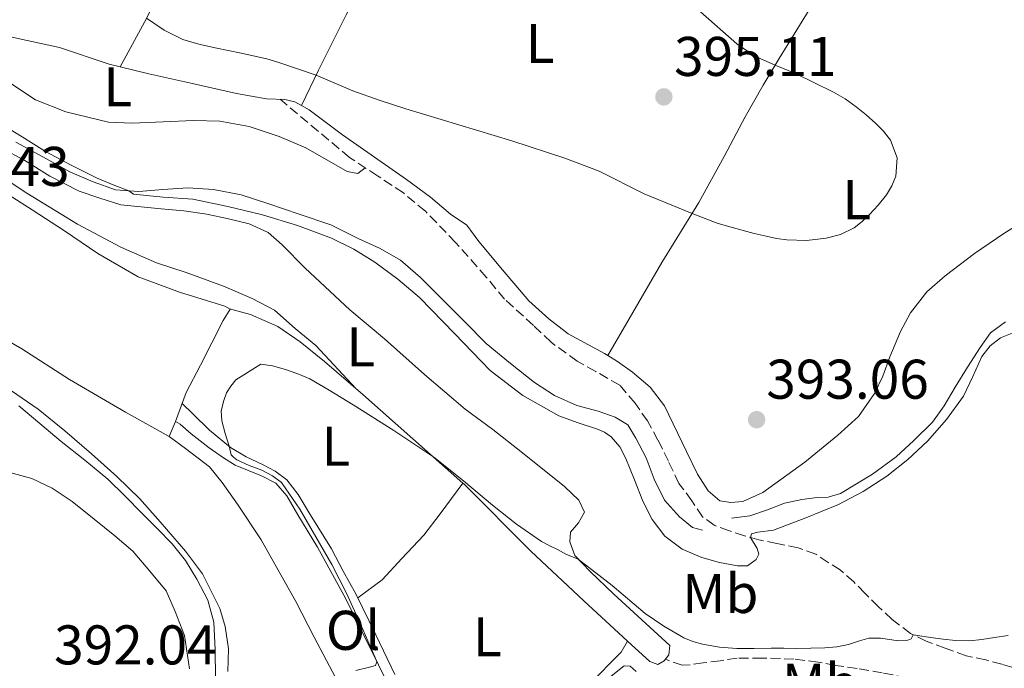
# Model space of a CAD drawing. Units: metres. Extents: x 598185 to 601663, y 4659720 to 4662082.
# Drawn here: x 598315 to 598492, y 4660894 to 4661011 of the extents above; entities that cross this region are included whole.
import ezdxf
from ezdxf.enums import TextEntityAlignment as Align

# ---------------------------------------------------------------- set-up
doc = ezdxf.new("R2010")
doc.units = ezdxf.units.M
doc.header["$MEASUREMENT"] = 0
doc.linetypes.add('DGN Style 3', pattern=[2.435891, 1.739922, -0.695969])
for name, color, linetype, lineweight in [('Acequia sin especificar', 4, 'Continuous', 0), ('Cota de punto acotado terreno', 7, 'Continuous', 0), ('Curva de nivel intermedia', 30, 'Continuous', 0), ('Embalse', 142, 'Continuous', 13), ('Etiqueta de uso rústico', 92, 'Continuous', 0), ('Línea de cambio de uso (parcela vista)', 92, 'Continuous', 0), ('Punto acotado terreno (símbolo)', 7, 'Continuous', 0), ('Senda', 7, 'DGN Style 3', 0)]:
    doc.layers.add(name, color=color, linetype=linetype, lineweight=lineweight)
doc.styles.add('Style-Arial', font='arial.ttf')

# ---------------------------------------------------------------- blocks, each defined once
blk = doc.blocks.new('5PATER')
at = {"layer": 'Embalse', "linetype": 'Continuous', "lineweight": 0}
h = blk.add_hatch(color=51, dxfattribs=at)
edge = h.paths.add_edge_path()
edge.add_ellipse((0, 0), major_axis=(-0.11, -0.111), ratio=0.999422, start_angle=0, end_angle=360)

msp = doc.modelspace()

# ---------------------------------------------------------------- linework, layer by layer
at = {"layer": 'Acequia sin especificar', "color": 4, "linetype": 'Continuous', "lineweight": 0}
for points in [[(598437.53, 4660919.09, 390.27), (598435.77, 4660919.57, 390.26), (598433.41, 4660921.44, 390.4), (598430.76, 4660924.46, 390.41), (598428.86, 4660928.2, 390.39), (598427.45, 4660932.02, 390.39), (598425.61, 4660935.55, 390.42), (598424.13, 4660937.94, 390.28), (598421.89, 4660939.3, 390.2), (598418.83, 4660940.38, 390.24), (598414.99, 4660941.43, 390.46), (598410.98, 4660943.23, 390.48), (598407.44, 4660945.54, 390.43), (598403.13, 4660948.94, 390.38), (598398.75, 4660952.54, 390.35), (598395.07, 4660956.31, 390.2), (598391.35, 4660960, 390.14), (598386.97, 4660964.35, 390.25), (598383.41, 4660967.48, 390.07), (598379.75, 4660969.56, 390.05), (598375.81, 4660971.38, 389.99), (598370.87, 4660973.81, 390.13), (598365.21, 4660975.74, 390.12), (598359.61, 4660977.62, 390.08), (598354.79, 4660979.16, 390), (598349.85, 4660980.11, 389.97), (598345.25, 4660980.44, 389.9), (598340.76, 4660980.16, 389.96), (598336.44, 4660979.79, 389.97), (598332.26, 4660980.06, 389.81), (598328.26, 4660981.52, 389.65), (598324.09, 4660983.28, 389.76), (598319.21, 4660986, 389.56), (598314.37, 4660988.6, 389.54)], [(598442.74, 4660921.25, 390.72), (598446.06, 4660921.64, 390.71), (598449.24, 4660922.69, 390.5), (598452.26, 4660923.9, 390.53), (598455.35, 4660924.55, 390.31), (598458.13, 4660924.91, 390.36), (598460.08, 4660924.99, 390.5), (598462.32, 4660925.62, 390.27), (598468.06, 4660929.13, 390.3), (598472.3, 4660932.21, 390.13), (598475.45, 4660935.16, 390.19), (598478.82, 4660938.46, 390.28), (598480.87, 4660941.33, 390.39), (598482.9, 4660944.68, 390.29), (598485.08, 4660948.27, 390.3), (598487.33, 4660951.81, 390.32), (598489.22, 4660954.46, 390.36), (598491.92, 4660956.39, 390.4)], [(598313.63, 4660944.02, 389.71), (598318.37, 4660940.74, 389.74), (598323.19, 4660936.86, 389.72), (598327.95, 4660932.77, 389.74), (598332.48, 4660928.68, 389.78), (598336.63, 4660924.68, 389.82), (598340.26, 4660920.54, 389.65), (598344.81, 4660915.3, 389.7), (598347.85, 4660911.22, 389.71), (598350.97, 4660905.01, 389.49), (598351.95, 4660901.8, 389.67), (598352.52, 4660897.79, 389.63), (598352.43, 4660893.76, 389.72)], [(598421.18, 4660892.91, 382.49), (598423.49, 4660894.76, 382.45), (598424.6, 4660894.71, 382.38), (598425.67, 4660893.73, 382.29)]]:
    msp.add_polyline3d(points, dxfattribs=at)
at = {"layer": 'Curva de nivel intermedia', "color": 30, "linetype": 'Continuous', "lineweight": 0, "flags": 128}
for points, elevation in [([(598337.83, 4661010.87), (598340.97, 4661008.69), (598344.36, 4661007.01), (598347.24, 4661006.19), (598350.14, 4661005.51), (598354.79, 4661004.6), (598359.4, 4661003.55), (598361.54, 4661002.89), (598368.24, 4661000.6), (598374.83, 4660997.82), (598379.56, 4660996.16), (598384.33, 4660994.62), (598403.38, 4660988.84), (598412.83, 4660985.73), (598418.99, 4660983.42), (598427.1, 4660979.36), (598435.67, 4660975.82), (598440.21, 4660974.12), (598442.43, 4660973.43), (598446.81, 4660972.27), (598448.95, 4660971.75), (598450.81, 4660971.38), (598452.67, 4660971.11), (598456.18, 4660970.99), (598459.71, 4660971.39), (598462.32, 4660972.05), (598464.75, 4660973.26), (598466.22, 4660974.38), (598467.53, 4660975.65), (598469.09, 4660977.35), (598470.55, 4660979.17), (598471.53, 4660980.81), (598472.2, 4660982.53), (598472.46, 4660985.81), (598471.3, 4660988.99), (598470.04, 4660990.58), (598468.63, 4660991.97), (598466.9, 4660993.51), (598465.1, 4660994.97), (598463.13, 4660996.37), (598461.07, 4660997.59), (598454.24, 4661000.94), (598450.58, 4661002.42), (598446.96, 4661004.04), (598443.69, 4661006.22), (598424.17, 4661023.52)], 395), ([(598311.36, 4660992.11), (598315.55, 4660989.59), (598319.68, 4660986.95), (598324.3, 4660984.49), (598328.99, 4660982.15), (598331.82, 4660981), (598334.68, 4660979.91), (598335.5, 4660979.3), (598340.82, 4660978.75), (598346.16, 4660978.41), (598352.41, 4660977.09), (598358.63, 4660975.57), (598364.88, 4660973.69), (598371.02, 4660971.42), (598375.02, 4660969.46), (598378.8, 4660967.09)], 390), ([(598378.8, 4660967.09), (598382.91, 4660964.04), (598386.8, 4660960.76), (598393.12, 4660954.24), (598399.46, 4660947.7), (598405.34, 4660943.2), (598411.77, 4660939.54), (598415.24, 4660938.32), (598418.74, 4660937.19), (598420, 4660936.61), (598421.16, 4660935.81), (598422.7, 4660933.99), (598423.83, 4660931.94), (598425.35, 4660928.11), (598426.85, 4660924.27), (598428.53, 4660921), (598430.78, 4660918), (598433.88, 4660915.67), (598437.43, 4660914.15), (598440.62, 4660913.25), (598443.83, 4660912.66), (598445.63, 4660912.69), (598447.19, 4660913.82), (598447.63, 4660914.78), (598447.38, 4660915.76), (598446.18, 4660917.77), (598446.36, 4660918.44), (598447.48, 4660918.71), (598450.26, 4660919.09), (598456.11, 4660921.31), (598461.93, 4660923.69), (598466.39, 4660926.01), (598470.61, 4660928.78), (598474.4, 4660931.74), (598477.91, 4660935.04), (598481.34, 4660938.93), (598484.39, 4660943.11), (598486.05, 4660946.62), (598487.68, 4660950.19), (598489.12, 4660952.11), (598491, 4660953.55), (598495.18, 4660955.22)], 390), ([(598375.4, 4660893.91), (598377.84, 4660894.5), (598378.87, 4660894.83), (598379.14, 4660895.5), (598378.78, 4660896.34), (598376.26, 4660902.08), (598373.71, 4660907.8), (598371.07, 4660912.89), (598368.2, 4660917.86), (598365.32, 4660922.85), (598362.01, 4660927.62), (598360.43, 4660928.79), (598358.5, 4660929.82), (598356.23, 4660930.68), (598354, 4660931.66), (598353.45, 4660932.13), (598353.04, 4660932.55), (598352.63, 4660934.13), (598351.96, 4660936.4), (598351.31, 4660938.67), (598351.23, 4660940.49), (598351.67, 4660942.31), (598352.19, 4660943.68), (598352.95, 4660944.9), (598353.86, 4660946), (598358.35, 4660948.8), (598360.45, 4660948.55), (598362.75, 4660947.88), (598364.97, 4660947.11), (598367.12, 4660946.18), (598368.86, 4660945.21), (598370.56, 4660944.19), (598372.74, 4660942.86), (598374.91, 4660941.52), (598382.19, 4660936.94), (598389.34, 4660932.16), (598394.66, 4660927.93), (598399.87, 4660923.55), (598404.17, 4660920.16), (598408.68, 4660917.05), (598410.18, 4660916.27), (598411.69, 4660915.54), (598413.03, 4660914.79), (598415.26, 4660913.89), (598421.34, 4660909.15), (598427.24, 4660904.15), (598430.63, 4660901.85), (598434.21, 4660899.78)], 385), ([(598350.18, 4660892.66), (598350.15, 4660897.61), (598349.89, 4660902.56), (598348.84, 4660906.55), (598346.88, 4660910.3), (598344.82, 4660913.62), (598342.41, 4660916.62), (598339.75, 4660919.35), (598337.07, 4660922.06), (598334.01, 4660925.17), (598330.88, 4660928.2), (598326.74, 4660931.64), (598322.52, 4660934.98), (598318.72, 4660938.19), (598314.9, 4660941.38)], 390), ([(598434.21, 4660899.78), (598435.84, 4660899.11), (598437.55, 4660898.66), (598440.62, 4660898.1), (598443.71, 4660897.86), (598446.79, 4660897.89), (598449.88, 4660897.93), (598452.15, 4660897.91), (598454.43, 4660897.89), (598456.96, 4660897.91), (598459.49, 4660897.99), (598461.62, 4660898.16), (598463.71, 4660898.58), (598465.74, 4660899.26), (598467.37, 4660899.74), (598469.45, 4660899.7), (598471.53, 4660899.41), (598472.65, 4660899.26), (598474.39, 4660899.36), (598474.99, 4660899.59), (598475.33, 4660900.34), (598476.51, 4660900.16), (598478.47, 4660899.83), (598480.71, 4660899.52), (598482.96, 4660899.28), (598485.44, 4660899.23), (598487.68, 4660899.49), (598489.92, 4660899.82), (598492.35, 4660900.19)], 385)]:
    msp.add_lwpolyline(points, dxfattribs=dict(at, elevation=elevation))
at = {"layer": 'Línea de cambio de uso (parcela vista)', "color": 92, "linetype": 'Continuous', "lineweight": 0, "flags": 128}
for points, elevation in [([(598341.87, 4660935.87), (598343.03, 4660938.58)], 385.87), ([(598424.08, 4660899.19), (598424.08, 4660899.19)], 384.09)]:
    msp.add_lwpolyline(points, dxfattribs=dict(at, elevation=elevation))
at = {"layer": 'Línea de cambio de uso (parcela vista)', "color": 92, "linetype": 'Continuous', "lineweight": 0}
for points in [[(598333.11, 4661002.1, 395.12), (598337.44, 4661010.11, 395.62), (598340.33, 4661015.75, 395.85), (598346.62, 4661028.8, 396.37), (598352.55, 4661039.85, 396.31), (598356.8, 4661046.98, 396.23), (598361, 4661054.42, 395.6), (598365.36, 4661062.51, 395.09), (598369.83, 4661072.67, 392.62)], [(598388.99, 4661041.63, 395.56), (598382.68, 4661028.83, 396.2), (598378.32, 4661020.71, 396.22), (598373.61, 4661011.43, 395.93), (598368.7, 4661001.55, 395.07), (598365.61, 4660995.19, 394.54)], [(598458.69, 4661015.69, 394.72), (598455.45, 4661010.33, 394.85), (598451.28, 4661003.6, 394.98), (598448.45, 4660998.84, 395.21), (598445.23, 4660993.17, 395.37), (598441.42, 4660986.07, 395.63), (598436.91, 4660977.81, 395.29), (598430.23, 4660967.07, 394.77), (598424.4, 4660956.96, 394.1), (598420.59, 4660950.37, 393.59)], [(598377.06, 4660984.04, 393.05), (598375.76, 4660983, 393.22), (598373.84, 4660983.35, 393.23), (598366.39, 4660987.6, 393.03), (598361.65, 4660989.63, 392.9), (598356.22, 4660991.45, 392.79), (598350.95, 4660992.39, 392.81), (598346.23, 4660992.53, 393), (598340.79, 4660992.29, 393.04), (598335.24, 4660992.01, 393.4), (598330.98, 4660992.21, 393.48), (598323.38, 4660994.04, 393.38), (598317.94, 4660996.19, 393.47), (598312.61, 4660999.71, 393.34), (598307.43, 4661003.53, 393.18), (598306.12, 4661005.3, 393.14), (598306.21, 4661007.82, 393.09), (598306.42, 4661009.06, 393.01)], [(598306.42, 4661009.06, 394.74), (598315.04, 4661007.11, 394.85), (598322.23, 4661005.58, 394.96), (598331.12, 4661002.58, 395.04), (598333.11, 4661002.1, 395.01)], [(598333.11, 4661002.1, 395.01), (598338.26, 4661000.86, 394.93), (598345.78, 4660999.17, 394.88), (598353.98, 4660997.35, 394.76), (598359.33, 4660996.38, 394.61), (598362.64, 4660996.28, 394.61), (598364.45, 4660995.84, 394.53), (598365.61, 4660995.19, 394.54)], [(598365.61, 4660995.19, 394.54), (598367.02, 4660994.4, 394.54), (598372.96, 4660989.93, 394.43), (598384.43, 4660981.94, 394.1), (598388.76, 4660978.74, 394.28), (598392.38, 4660975.74, 394.16), (598395.29, 4660973.73, 394), (598397.42, 4660970.83, 394), (598401.7, 4660965.76, 394.07), (598406.38, 4660960.18, 394.01), (598410.01, 4660956.95, 393.84), (598413.46, 4660954.28, 393.62), (598419.96, 4660950.75, 393.67), (598420.59, 4660950.37, 393.62)], [(598311.75, 4660987.63, 389.35), (598316.01, 4660985.35, 389.23), (598320.51, 4660982.52, 389.15), (598325.75, 4660979.84, 389.14), (598329.46, 4660978.58, 389.01), (598333.21, 4660977.41, 388.93), (598340.45, 4660976.64, 388.84), (598344.53, 4660976.29, 388.82), (598348.62, 4660975.74, 388.8), (598352.52, 4660974.88, 388.83), (598356.22, 4660973.97, 388.65), (598359.62, 4660972.43, 388.48), (598362.14, 4660970.22, 388.33), (598366.31, 4660966.01, 388.1), (598374.29, 4660958.59, 387.55), (598380.51, 4660953.34, 386.76), (598387.71, 4660947, 386.35), (598394.99, 4660940.76, 386.44), (598399.97, 4660937.09, 386.52), (598405.29, 4660932.91, 386.44), (598412.77, 4660926.88, 386.18), (598415.39, 4660924.48, 385.94), (598416.38, 4660922.28, 385.83), (598415.29, 4660920.37, 385.61), (598413.89, 4660918.73, 385.39), (598413.74, 4660916.99, 385.17), (598414.67, 4660914.51, 384.97), (598417.4, 4660911.69, 384.87), (598421.62, 4660907.58, 384.73), (598431.67, 4660898.4, 384.26), (598431.5, 4660896.72, 384.23), (598430.68, 4660895.66, 384.23), (598429.52, 4660894.98, 384.17), (598428.1, 4660895.55, 384.13), (598424.08, 4660899.19, 384.09)], [(598375.42, 4660944.43, 386.38), (598368.2, 4660952.16, 386.62), (598364.51, 4660955.21, 386.69), (598360.77, 4660958.52, 387.17), (598356.76, 4660960.6, 387.35), (598351.63, 4660962.81, 387.46), (598344.91, 4660965.26, 387.75), (598339.64, 4660967.01, 387.73), (598333.21, 4660969.77, 387.9), (598325.47, 4660973.95, 388.39), (598316.35, 4660979.49, 388.55), (598306.06, 4660986.23, 389.13)], [(598312.51, 4660979.52, 387.29), (598317.32, 4660976.46, 387.03), (598323.11, 4660972.74, 386.87), (598329.11, 4660968.67, 386.82), (598336.33, 4660964.51, 386.49), (598343.75, 4660961.71, 386.04), (598351.88, 4660959.23, 386.17), (598352.83, 4660958.66, 386.04), (598351.59, 4660956.68, 385.98), (598347.51, 4660948.66, 386.01), (598344.96, 4660943.75, 385.91), (598343.03, 4660938.58, 385.93)], [(598420.59, 4660950.37, 393.62), (598422.31, 4660949.33, 393.5), (598424.98, 4660947.41, 393.41), (598428.14, 4660944.69, 393.2), (598430.75, 4660941.34, 393.06), (598434.69, 4660933.15, 392.97), (598436.64, 4660929.14, 393), (598438.58, 4660926.12, 393.04), (598440.65, 4660924.33, 392.96), (598442.64, 4660924.05, 393), (598444.76, 4660924.22, 392.87), (598448.35, 4660925.83, 392.68), (598455.92, 4660931.28, 392.58), (598461.8, 4660936.13, 392.8), (598465.51, 4660939.44, 393.04), (598468.42, 4660943.54, 393.05), (598469.88, 4660946.66, 393.12), (598471.14, 4660950.14, 393.32), (598473.06, 4660954.7, 393.25), (598474.84, 4660958, 393.28), (598477.76, 4660961.77, 393.5), (598481.09, 4660964.67, 393.8), (598486.31, 4660968.65, 393.96), (598491.62, 4660972.27, 394.14), (598498.93, 4660976.83, 394.64)], [(598352.7, 4660958.74, 386.17), (598356.46, 4660957.75, 386.09), (598361.39, 4660955.6, 386.17), (598365.4, 4660952.81, 385.95), (598369.74, 4660949.3, 385.78), (598376.6, 4660943.41, 385.49), (598394.59, 4660927.52, 384.47)], [(598341.87, 4660935.87, 386.05), (598334.06, 4660940.25, 386.31), (598323.99, 4660946.06, 386.64), (598315.45, 4660951.55, 386.77), (598306.74, 4660956.61, 386.92)], [(598382.37, 4660893.23, 383.81), (598378.95, 4660900.33, 383.84), (598375.38, 4660907.64, 383.94), (598373.11, 4660911.72, 383.99), (598370.99, 4660915.71, 384.04), (598367.17, 4660921.87, 384.25), (598365.03, 4660925.47, 384.33), (598362.99, 4660928.07, 384.41), (598360.88, 4660929.65, 384.47), (598358.62, 4660930.84, 384.61), (598355.7, 4660932.19, 384.72), (598352.91, 4660933.89, 384.92), (598349.11, 4660936.98, 385.25), (598346.12, 4660939.92, 385.39), (598344.23, 4660941.78, 385.44)], [(598343.03, 4660938.58, 385.87), (598343.84, 4660938.08, 385.95), (598345.85, 4660936.35, 385.92), (598349.09, 4660933.81, 385.89), (598351.61, 4660932.05, 385.77), (598353.7, 4660930.75, 385.81), (598355.93, 4660929.85, 385.85), (598358.44, 4660928.8, 385.77), (598361.02, 4660927.49, 385.79), (598362.99, 4660925.25, 385.74), (598364.98, 4660921.84, 385.67), (598368.48, 4660916.03, 385.57), (598373.57, 4660906.78, 385.35), (598379.42, 4660894.93, 385.35), (598382.76, 4660888.08, 385.25)], [(598371.7, 4660892.65, 385.13), (598367.9, 4660899.88, 385.22), (598364.59, 4660906.28, 385.24), (598358.37, 4660917.37, 385.22), (598354.25, 4660923.55, 385.46), (598351.42, 4660927.61, 385.61), (598349.15, 4660930.41, 385.71), (598344.8, 4660933.7, 385.83), (598341.87, 4660935.87, 385.87)], [(598313.31, 4660929.39, 393.58), (598317.23, 4660928.36, 393.47), (598320.89, 4660926.58, 393.52), (598324.52, 4660924.24, 393.38), (598328.45, 4660921.02, 393.21), (598332.12, 4660918.07, 393), (598335.36, 4660915.32, 392.81), (598338.12, 4660912.08, 392.79), (598341.38, 4660908.22, 392.8), (598342.99, 4660904.51, 392.75), (598344.63, 4660900.22, 392.83), (598345.55, 4660894.22, 392.52)], [(598375.72, 4660906.95, 384.11), (598380.11, 4660910.19, 384.2), (598383.65, 4660914.01, 384.39), (598387.55, 4660918.15, 384.42), (598390.47, 4660922.01, 384.49), (598394.59, 4660927.52, 384.44)], [(598394.59, 4660927.52, 384.47), (598394.76, 4660927.37, 384.46), (598406.79, 4660915.32, 384), (598416.25, 4660906.38, 384.01), (598424.09, 4660899.2, 383.94), (598424.08, 4660899.19, 383.94)], [(598424.08, 4660899.19, 383.94), (598422.94, 4660897.22, 383.85), (598417.19, 4660891.33, 383.9)]]:
    msp.add_polyline3d(points, dxfattribs=at)
at = {"layer": 'Senda', "color": 7, "linetype": 'DGN Style 3', "lineweight": 0}
for points in [[(598493.03, 4660894.52, 383), (598491.25, 4660895.05, 383.13), (598488.37, 4660895.81, 383.35), (598484.84, 4660896.55, 383.97), (598481.1, 4660897.94, 384.56), (598477.67, 4660899.18, 384.68), (598474.85, 4660900.58, 384.92), (598471.57, 4660903.07, 385.57), (598469.1, 4660905.34, 386.25), (598466.67, 4660907.78, 387.16), (598464.68, 4660909.81, 387.34), (598462.26, 4660911.94, 387.89), (598460.1, 4660913.28, 388.13), (598457.86, 4660914.77, 388.49), (598454.7, 4660915.91, 389.02), (598450.89, 4660916.67, 389.69), (598447.66, 4660917.37, 390.19), (598445.07, 4660918.06, 390.48), (598442.37, 4660918.93, 390.55), (598439.66, 4660919.95, 390.59), (598437.53, 4660921.47, 390.87), (598435.63, 4660924.35, 391.03), (598433.33, 4660927.45, 391.22), (598431.43, 4660931.43, 391.24), (598429.57, 4660935.2, 391.47), (598427.69, 4660938.65, 391.77), (598425.47, 4660941.81, 391.76), (598422.7, 4660945.05, 392.12), (598418.39, 4660947.53, 392.25), (598415.1, 4660949.35, 392.48), (598410.39, 4660952.75, 392.85), (598407.23, 4660955.76, 392.82), (598402.06, 4660960.47, 392.93), (598398.76, 4660964.45, 393.22), (598393.27, 4660970.65, 393.25), (598387.85, 4660976.23, 393.09), (598383.9, 4660979.53, 392.92), (598379.27, 4660982.59, 392.91), (598374.26, 4660985.86, 392.92), (598361.79, 4660996.31, 393.85)], [(598489.63, 4660884.69, 382.96), (598485.95, 4660887.93, 382.87), (598483.5, 4660889.59, 382.73), (598480.83, 4660890.83, 382.65), (598474.13, 4660892.63, 383.12), (598469.79, 4660893.51, 383.57), (598465.29, 4660894.27, 384.1), (598461.39, 4660894.84, 384.41), (598458.3, 4660895.44, 384.29), (598453.95, 4660895.98, 384.16), (598448.25, 4660896.16, 383.94), (598443.78, 4660896.14, 383.92), (598440.75, 4660895.65, 383.92), (598437.67, 4660895.31, 384.03), (598435.35, 4660894.93, 384.07), (598433.93, 4660894.87, 384.12), (598430.89, 4660895.93, 384.03)]]:
    msp.add_polyline3d(points, dxfattribs=at)

# ---------------------------------------------------------------- block references
at = {"layer": 'Punto acotado terreno (símbolo)', "color": 7, "linetype": 'Continuous', "lineweight": 0, "xscale": 10, "yscale": 10, "zscale": 10}
for p in [(598430.62, 4660996.74, 395.11), (598447.26, 4660938.88, 393.06)]:
    msp.add_blockref('5PATER', p, dxfattribs=at)

# ---------------------------------------------------------------- texts
at = {"layer": 'Cota de punto acotado terreno', "color": 7, "linetype": 'Continuous', "lineweight": 0, "style": 'Style-Arial'}
for s, p in [('395.11', (598432.45, 4661000.49, 395.11)), ('387.43', (598294.88, 4660980.78, 387.43)), ('393.06', (598448.99, 4660942.63, 393.06)), ('392.04', (598321.25, 4660895.01, 392.04))]:
    msp.add_text(s, height=7, dxfattribs=at).set_placement(p)
at = {"layer": 'Etiqueta de uso rústico', "color": 92, "linetype": 'Continuous', "lineweight": 0, "style": 'Style-Arial'}
for s, p in [('L', (598408.41, 4661006.31, 395.17)), ('L', (598332.66, 4660998.55, 394.47)), ('L', (598465.24, 4660978.31, 395.06)), ('L', (598376.26, 4660951.93, 386.66)), ('L', (598371.8, 4660934.11, 384.7)), ('Mb', (598440.75, 4660907.72, 388.09)), ('Ol', (598374.89, 4660901.12, 385.22)), ('L', (598398.95, 4660899.96, 383.89)), ('Mb', (598458.64, 4660891.64, 383.98))]:
    msp.add_text(s, height=7, dxfattribs=at).set_placement(p, align=Align.MIDDLE_CENTER)

doc.saveas('drawing.dxf')
